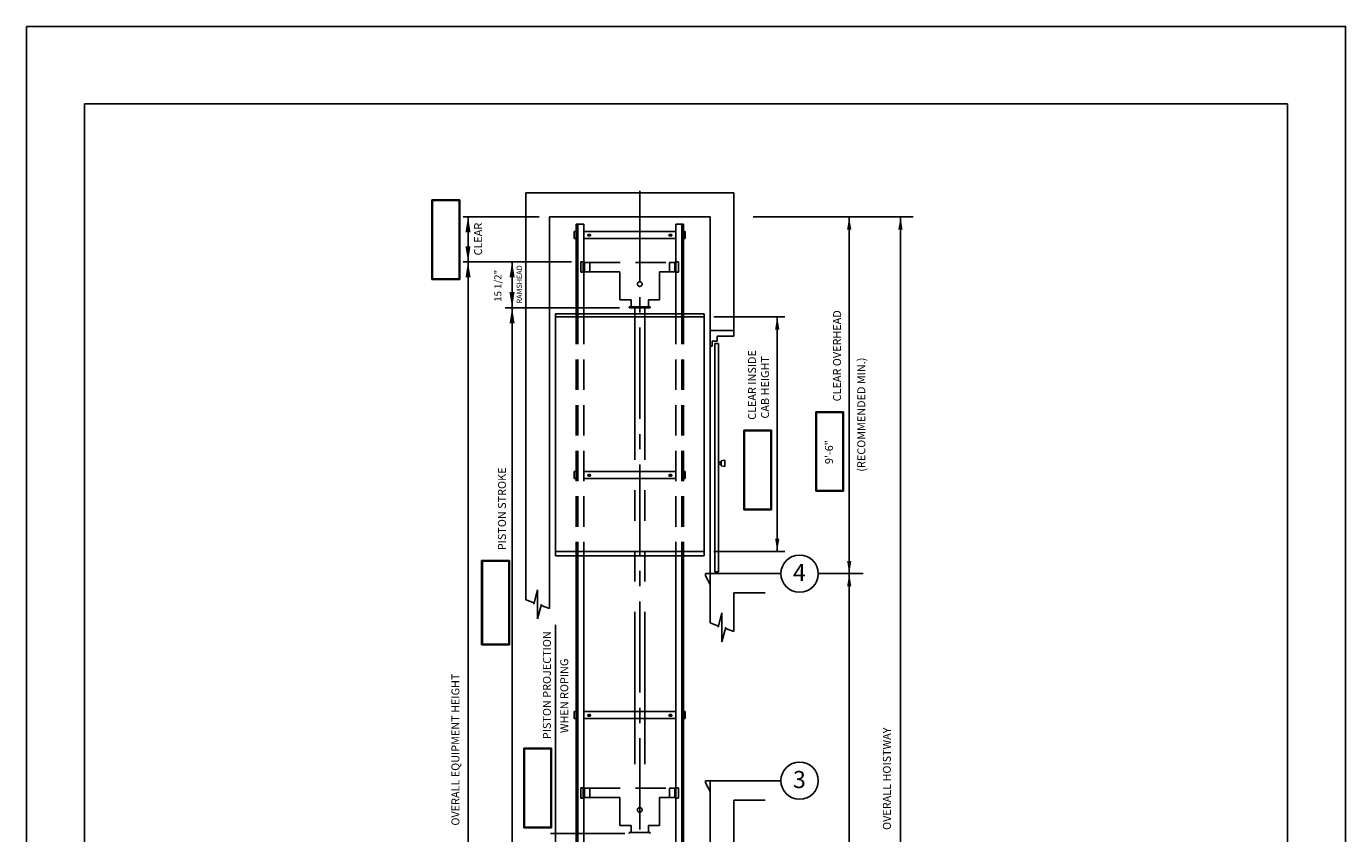
# Model space of a CAD drawing. Units: inches. Extents: x 0 to 173, y 0 to 224.
# Drawn here: x 0 to 173, y 118 to 224 of the extents above; entities that cross this region are included whole.
import ezdxf
from ezdxf.enums import TextEntityAlignment as Align

# ---------------------------------------------------------------- set-up
doc = ezdxf.new("R2010")
doc.units = ezdxf.units.IN
doc.header["$LTSCALE"] = 16
doc.header["$MEASUREMENT"] = 0
for name, pattern in [('CENTER2', [1.125, 0.75, -0.125, 0.125, -0.125]), ('HIDDEN', [0.375, 0.25, -0.125]), ('PHANTOM', [2.5, 1.25, -0.25, 0.25, -0.25, 0.25, -0.25])]:
    doc.linetypes.add(name, pattern=pattern)
for name, color, linetype in [('11', 7, 'Continuous'), ('15', 4, 'Continuous'), ('8', 6, 'Continuous'), ('DIM', 5, 'Continuous'), ('HID', 3, 'HIDDEN'), ('RED', 1, 'CENTER2'), ('Stops-4', 7, 'Continuous'), ('Text', 1, 'Continuous')]:
    doc.layers.add(name, color=color, linetype=linetype)
doc.styles.add('ROMANS', font='ROMANS.shx', dxfattribs={"height": 1.25})
doc.styles.add('SANSSERIFBOLD', font='sasb____.pfb')

msp = doc.modelspace()

# ---------------------------------------------------------------- linework, layer by layer
at = {"color": 6}
for p, q in [((53.28, 201.52), (53.28, 191.04)), ((56.95, 201.52), (53.28, 201.52)), ((56.95, 201.49), (53.28, 201.49)), ((56.95, 201.47), (53.28, 201.47)), ((56.95, 201.45), (53.28, 201.45)), ((56.95, 201.42), (53.28, 201.42)), ((53.3, 201.52), (53.3, 191.04)), ((53.32, 201.52), (53.32, 191.04)), ((53.35, 201.52), (53.35, 191.04)), ((53.37, 201.52), (53.37, 191.04)), ((56.86, 201.52), (56.86, 191.04)), ((56.88, 201.52), (56.88, 191.04)), ((56.91, 201.52), (56.91, 191.04)), ((56.93, 201.52), (56.93, 191.04)), ((56.95, 201.52), (56.95, 191.04)), ((56.95, 191.14), (53.28, 191.14)), ((56.95, 191.11), (53.28, 191.11)), ((56.95, 191.09), (53.28, 191.09)), ((56.95, 191.07), (53.28, 191.07)), ((56.95, 191.04), (53.28, 191.04)), ((103.72, 173.66), (103.72, 163.19)), ((107.39, 173.66), (103.72, 173.66)), ((107.39, 173.63), (103.72, 173.63)), ((107.39, 173.61), (103.72, 173.61)), ((107.39, 173.59), (103.72, 173.59)), ((107.39, 173.56), (103.72, 173.56)), ((103.74, 173.66), (103.74, 163.19)), ((103.76, 173.66), (103.76, 163.19)), ((103.79, 173.66), (103.79, 163.19)), ((103.81, 173.66), (103.81, 163.19)), ((107.3, 173.66), (107.3, 163.19)), ((107.32, 173.66), (107.32, 163.19)), ((107.35, 173.66), (107.35, 163.19)), ((107.37, 173.66), (107.37, 163.19)), ((107.39, 173.66), (107.39, 163.19)), ((94.26, 171.21), (94.26, 160.74)), ((97.93, 171.21), (94.26, 171.21)), ((97.93, 171.19), (94.26, 171.19)), ((97.93, 171.17), (94.26, 171.17)), ((97.93, 171.14), (94.26, 171.14)), ((97.93, 171.12), (94.26, 171.12)), ((94.28, 171.21), (94.28, 160.74)), ((94.3, 171.21), (94.3, 160.74)), ((94.33, 171.21), (94.33, 160.74)), ((94.35, 171.21), (94.35, 160.74)), ((97.84, 171.21), (97.84, 160.74)), ((97.86, 171.21), (97.86, 160.74)), ((97.89, 171.21), (97.89, 160.74)), ((97.91, 171.21), (97.91, 160.74)), ((97.93, 171.21), (97.93, 160.74)), ((107.39, 163.28), (103.72, 163.28)), ((107.39, 163.26), (103.72, 163.26)), ((107.39, 163.23), (103.72, 163.23)), ((107.39, 163.21), (103.72, 163.21)), ((107.39, 163.19), (103.72, 163.19)), ((97.93, 160.83), (94.26, 160.83)), ((97.93, 160.81), (94.26, 160.81)), ((97.93, 160.79), (94.26, 160.79)), ((97.93, 160.76), (94.26, 160.76)), ((97.93, 160.74), (94.26, 160.74)), ((59.82, 154.09), (59.82, 143)), ((63.5, 154.09), (59.82, 154.09)), ((63.5, 154.07), (59.82, 154.07)), ((63.5, 154.04), (59.82, 154.04)), ((63.5, 154.02), (59.82, 154.02)), ((63.5, 154), (59.82, 154)), ((59.85, 154.09), (59.85, 143)), ((59.87, 154.09), (59.87, 143)), ((59.9, 154.09), (59.9, 143)), ((59.92, 154.09), (59.92, 143)), ((63.41, 154.09), (63.41, 143)), ((63.43, 154.09), (63.43, 143)), ((63.45, 154.09), (63.45, 143)), ((63.48, 154.09), (63.48, 143)), ((63.5, 154.09), (63.5, 143)), ((63.5, 143.09), (59.82, 143.09)), ((63.5, 143.07), (59.82, 143.07)), ((63.5, 143.05), (59.82, 143.05)), ((63.5, 143.02), (59.82, 143.02)), ((63.5, 143), (59.82, 143)), ((65.35, 129.4), (65.35, 118.92)), ((69.02, 129.4), (65.35, 129.4)), ((69.02, 129.37), (65.35, 129.37)), ((69.02, 129.35), (65.35, 129.35)), ((69.02, 129.33), (65.35, 129.33)), ((69.02, 129.3), (65.35, 129.3)), ((65.37, 129.4), (65.37, 118.92)), ((65.4, 129.4), (65.4, 118.92)), ((65.42, 129.4), (65.42, 118.92)), ((65.44, 129.4), (65.44, 118.92)), ((68.93, 129.4), (68.93, 118.92)), ((68.96, 129.4), (68.96, 118.92)), ((68.98, 129.4), (68.98, 118.92)), ((69, 129.4), (69, 118.92)), ((69.02, 129.4), (69.02, 118.92)), ((69.02, 119.02), (65.35, 119.02)), ((69.02, 118.99), (65.35, 118.99)), ((69.02, 118.97), (65.35, 118.97)), ((69.02, 118.95), (65.35, 118.95)), ((69.02, 118.92), (65.35, 118.92))]:
    msp.add_line(p, q, dxfattribs=at)
at = {"color": 162, "linetype": 'ByBlock'}
for p, q in [((95.51, 199.29), (116.54, 199.29)), ((95.51, 199.29), (110.84, 199.29)), ((108.12, 199.29), (108.12, 152.36)), ((114.86, 199.29), (114.86, 50.57)), ((90.33, 186.14), (99.68, 186.14)), ((98.66, 186.14), (98.66, 155.29)), ((90.33, 155.29), (99.68, 155.29)), ((108.12, 153.7), (108.12, 59.94)), ((104.05, 152.36), (109.96, 152.36))]:
    msp.add_line(p, q, dxfattribs=at)
for p, q in [((89.83, 184.33), (92.96, 184.33)), ((90.11, 182.29), (89.83, 182.29)), ((90.11, 182.95), (90.11, 182.29)), ((90.77, 182.95), (90.11, 182.95)), ((90.77, 183.6), (92.96, 183.6)), ((90.77, 183.6), (90.77, 182.95))]:
    msp.add_line(p, q)
at = {"color": 5}
for p, q in [((69.52, 145.64), (69.52, 112.15)), ((78.65, 118.17), (68.88, 118.17))]:
    msp.add_line(p, q, dxfattribs=at)
at = {"color": 7}
msp.add_circle((101.6, 152.36), 2.45, dxfattribs=at)
at = {"color": 162, "linetype": 'ByBlock'}
for points in [[(57.7, 197.26), (58.37, 197.26), (58.03, 199.29)], [(107.84, 197.6), (108.4, 197.6), (108.12, 199.29)], [(114.57, 197.6), (115.14, 197.6), (114.86, 199.29)], [(57.69, 195.42), (58.36, 195.42), (58.03, 193.36)], [(57.7, 191.33), (58.37, 191.33), (58.03, 193.36)], [(63.49, 191.33), (64.16, 191.33), (63.82, 193.36)], [(63.48, 189.38), (64.15, 189.38), (63.82, 187.32)], [(63.49, 185.29), (64.16, 185.29), (63.82, 187.32)], [(98.38, 184.46), (98.94, 184.46), (98.66, 186.14)], [(98.38, 156.97), (98.94, 156.97), (98.66, 155.29)], [(107.84, 154.04), (108.4, 154.04), (108.12, 152.36)], [(107.84, 150.67), (108.4, 150.67), (108.12, 152.36)]]:
    msp.add_solid(points, dxfattribs=at)
at = {"layer": '11'}
for p, q in [((65.62, 202.42), (65.62, 148.9)), ((92.96, 202.42), (65.62, 202.42)), ((92.96, 183.6), (92.96, 202.42)), ((68.74, 199.29), (68.74, 147.77)), ((89.83, 199.29), (68.74, 199.29)), ((89.83, 152.36), (89.83, 199.29)), ((72, 196.43), (72, 197.37)), ((72.23, 197.37), (72, 197.37)), ((72.23, 196.43), (72, 196.43)), ((72.23, 197.37), (72.23, 196.43)), ((85.32, 197.37), (73.25, 197.37)), ((85.32, 196.43), (73.25, 196.43)), ((73.85, 196.96), (74.05, 196.96)), ((74.05, 196.77), (73.85, 196.77)), ((84.73, 196.96), (84.53, 196.96)), ((84.53, 196.77), (84.73, 196.77)), ((86.34, 197.37), (86.34, 196.43)), ((86.57, 197.37), (86.34, 197.37)), ((86.34, 196.43), (86.57, 196.43)), ((86.57, 197.37), (86.57, 196.43)), ((69.52, 154.7), (69.52, 186.53)), ((69.52, 186.53), (89.05, 186.53)), ((69.52, 186.14), (89.05, 186.14)), ((89.05, 154.7), (89.05, 186.53)), ((90.47, 182.63), (90.47, 152.6)), ((90.94, 182.63), (90.47, 182.63)), ((90.94, 152.6), (90.94, 182.63)), ((90.94, 167.04), (91.31, 167.04)), ((91.31, 166.76), (90.94, 166.76)), ((91.77, 167.29), (91.31, 167.2)), ((91.31, 167.04), (91.31, 167.2)), ((91.31, 167.04), (91.31, 166.76)), ((91.31, 166.76), (91.31, 166.56)), ((91.77, 166.43), (91.31, 166.56)), ((91.77, 167.29), (91.77, 166.43)), ((72.23, 165.8), (72, 165.8)), ((72, 164.86), (72, 165.8)), ((72.23, 164.86), (72, 164.86)), ((72.23, 165.8), (72.23, 164.86)), ((85.32, 165.8), (73.25, 165.8)), ((85.32, 164.86), (73.25, 164.86)), ((73.85, 165.39), (74.05, 165.39)), ((74.05, 165.2), (73.85, 165.2)), ((84.73, 165.39), (84.53, 165.39)), ((84.53, 165.2), (84.73, 165.2)), ((86.57, 165.8), (86.34, 165.8)), ((86.34, 165.8), (86.34, 164.86)), ((86.34, 164.86), (86.57, 164.86)), ((86.57, 165.8), (86.57, 164.86)), ((69.52, 155.29), (89.05, 155.29)), ((69.52, 154.7), (89.05, 154.7)), ((90.47, 152.6), (90.94, 152.6)), ((89.22, 152.36), (89.22, 152.09)), ((89.83, 152.36), (89.22, 152.36)), ((89.22, 152.09), (89.83, 150.93)), ((89.83, 145.87), (89.83, 152.36)), ((99.14, 152.36), (89.83, 152.36)), ((67.18, 150.24), (66.68, 148.34)), ((67.18, 150.24), (67.18, 146.43)), ((92.96, 144.73), (92.96, 149.82)), ((97.09, 149.82), (92.96, 149.82)), ((65.62, 148.9), (66.71, 148.51)), ((67.68, 148.34), (67.18, 146.43)), ((67.65, 148.17), (68.74, 147.77)), ((89.83, 145.87), (90.93, 145.47)), ((91.4, 147.21), (90.9, 145.3)), ((91.4, 147.21), (91.4, 143.4)), ((91.9, 145.3), (91.4, 143.4)), ((91.87, 145.13), (92.96, 144.73)), ((72, 133.29), (72, 134.23)), ((72.23, 134.23), (72, 134.23)), ((72.23, 134.23), (72.23, 133.29)), ((85.32, 134.23), (73.25, 134.23)), ((73.85, 133.82), (74.05, 133.82)), ((74.05, 133.63), (73.85, 133.63)), ((84.73, 133.82), (84.53, 133.82)), ((84.53, 133.63), (84.73, 133.63)), ((86.34, 134.23), (86.34, 133.29)), ((86.57, 134.23), (86.34, 134.23)), ((86.57, 134.23), (86.57, 133.29)), ((72.23, 133.29), (72, 133.29)), ((85.32, 133.29), (73.25, 133.29)), ((86.34, 133.29), (86.57, 133.29))]:
    msp.add_line(p, q, dxfattribs=at)
at = {"layer": '11', "linetype": 'PHANTOM'}
for p, q in [((79.93, 187.32), (79.93, 124.14)), ((81.27, 187.32), (81.27, 124.14))]:
    msp.add_line(p, q, dxfattribs=at)
at = {"layer": '11'}
for centre, start, end in [((73.85, 196.86), 89.9997, 270.0003), ((74.05, 196.86), 270, 90), ((84.53, 196.86), 90, 270), ((84.73, 196.86), 269.9997, 90.0003), ((73.85, 165.29), 89.9997, 270.0003), ((74.05, 165.29), 270, 90), ((84.53, 165.29), 90, 270), ((84.73, 165.29), 269.9997, 90.0003), ((73.85, 133.72), 89.9997, 270.0003), ((74.05, 133.72), 270, 90), ((84.53, 133.72), 90, 270), ((84.73, 133.72), 269.9997, 90.0003)]:
    msp.add_arc(centre, 0.095, start, end, dxfattribs=at)
at = {"layer": '11', "color": 0, "linetype": 'ByBlock'}
msp.add_point((89.83, 152.36), dxfattribs=at)
at = {"layer": '15', "linetype": 'Continuous'}
for p, q in [((72.23, 198.33), (72.23, 186.53)), ((73.25, 198.33), (72.23, 198.33)), ((72.46, 198.33), (72.46, 186.53)), ((73.25, 198.33), (73.25, 186.53)), ((85.32, 198.33), (85.32, 186.53)), ((86.34, 198.33), (85.32, 198.33)), ((86.11, 198.33), (86.11, 186.53)), ((86.34, 198.33), (86.34, 186.53)), ((72.23, 154.7), (72.23, 49)), ((72.46, 154.7), (72.46, 49)), ((73.25, 154.7), (73.25, 49)), ((85.32, 154.7), (85.32, 49)), ((86.11, 154.7), (86.11, 49)), ((86.34, 154.7), (86.34, 49))]:
    msp.add_line(p, q, dxfattribs=at)
at = {"layer": '15', "linetype": 'HIDDEN'}
for p, q in [((72.23, 186.53), (72.23, 154.7)), ((72.46, 186.53), (72.46, 154.7)), ((73.25, 186.53), (73.25, 154.7)), ((85.32, 186.53), (85.32, 154.7)), ((86.11, 186.53), (86.11, 154.7)), ((86.34, 186.53), (86.34, 154.7))]:
    msp.add_line(p, q, dxfattribs=at)
at = {"layer": '8'}
for p, q in [((7.65, 214.14), (7.65, 10.2)), ((165.7, 214.14), (7.65, 214.14)), ((165.7, 214.14), (165.7, 10.2))]:
    msp.add_line(p, q, dxfattribs=at)
at = {"layer": 'DEFPOINTS'}
msp.add_lwpolyline([(0, 224.33), (0, 0), (173.35, 0), (173.35, 224.33)], close=True, dxfattribs=at)
at = {"layer": 'DEFPOINTS', "color": 0, "linetype": 'ByBlock'}
for p in [(65.62, 198.89), (65.62, 192.34), (69.52, 186.53), (69.52, 186.14), (69.52, 186.14), (89.05, 186.53), (69.52, 155.29), (69.52, 154.7), (70.75, 154.7), (70.99, 155.29), (70.99, 154.7), (89.05, 155.29)]:
    msp.add_point(p, dxfattribs=at)
at = {"layer": 'DIM'}
for p, q in [((67.37, 199.29), (57.4, 199.29)), ((58.03, 199.29), (58.03, 48.88)), ((71.63, 193.36), (57.4, 193.36)), ((63.81, 68.31), (63.82, 193.36)), ((77.94, 187.32), (62.91, 187.32))]:
    msp.add_line(p, q, dxfattribs=at)
at = {"layer": 'HID'}
for p, q in [((73.26, 193.36), (72.87, 193.36)), ((72.87, 193.36), (72.87, 191.99)), ((73.18, 193.36), (73.18, 191.99)), ((73.26, 193.36), (73.32, 193.3)), ((73.26, 193.36), (73.26, 191.99)), ((74.04, 193.3), (73.26, 193.3)), ((73.26, 193.29), (73.26, 192.07)), ((73.34, 193.3), (73.34, 192.06)), ((74.04, 192.06), (74.04, 193.3)), ((74.04, 193.29), (84.51, 193.29)), ((84.51, 193.3), (85.29, 193.3)), ((84.51, 192.06), (84.51, 193.3)), ((85.21, 193.3), (85.21, 192.06)), ((85.29, 193.36), (85.23, 193.3)), ((85.29, 193.36), (85.68, 193.36)), ((85.29, 193.36), (85.29, 191.99)), ((85.29, 193.29), (85.29, 192.07)), ((85.36, 193.36), (85.36, 191.99)), ((85.68, 193.36), (85.68, 191.99)), ((73.26, 191.99), (72.87, 191.99)), ((74.04, 192.06), (73.26, 192.06)), ((73.26, 191.99), (73.32, 192.06)), ((74.04, 192.07), (77.98, 192.07)), ((74.04, 192.07), (74.04, 192.06)), ((77.98, 192.07), (77.98, 188.38)), ((83.21, 192.07), (83.21, 188.38)), ((83.21, 192.07), (84.51, 192.07)), ((84.51, 192.07), (84.51, 192.06)), ((84.51, 192.06), (85.29, 192.06)), ((85.29, 191.99), (85.22, 192.06)), ((85.29, 191.99), (85.68, 191.99)), ((79.45, 188.38), (77.98, 188.38)), ((79.22, 187.47), (81.97, 187.47)), ((79.22, 187.47), (79.22, 187.33)), ((79.22, 187.32), (81.97, 187.32)), ((79.45, 188.38), (79.45, 187.47)), ((81.74, 188.38), (81.74, 187.47)), ((81.74, 188.38), (83.21, 188.38)), ((81.97, 187.47), (81.97, 187.33)), ((72.87, 124.21), (72.87, 122.84)), ((73.26, 124.21), (72.87, 124.21)), ((73.18, 124.21), (73.18, 122.84)), ((73.26, 124.21), (73.26, 122.84)), ((73.26, 124.21), (73.32, 124.15)), ((74.04, 124.15), (73.26, 124.15)), ((73.26, 124.14), (73.26, 122.92)), ((73.34, 124.15), (73.34, 122.9)), ((74.04, 122.9), (74.04, 124.15)), ((74.04, 124.14), (84.51, 124.14)), ((84.51, 122.9), (84.51, 124.15)), ((84.51, 124.15), (85.29, 124.15)), ((85.21, 124.15), (85.21, 122.9)), ((85.29, 124.21), (85.23, 124.15)), ((85.29, 124.21), (85.29, 122.84)), ((85.29, 124.21), (85.68, 124.21)), ((85.29, 124.14), (85.29, 122.92)), ((85.36, 124.21), (85.36, 122.84)), ((85.68, 124.21), (85.68, 122.84)), ((73.26, 122.84), (72.87, 122.84)), ((73.26, 122.84), (73.32, 122.9)), ((74.04, 122.9), (73.26, 122.9)), ((74.04, 122.92), (77.98, 122.92)), ((74.04, 122.92), (74.04, 122.9)), ((77.98, 122.92), (77.98, 119.23)), ((83.21, 122.92), (83.21, 119.23)), ((83.21, 122.92), (84.51, 122.92)), ((84.51, 122.92), (84.51, 122.9)), ((84.51, 122.9), (85.29, 122.9)), ((85.29, 122.84), (85.22, 122.9)), ((85.29, 122.84), (85.68, 122.84)), ((79.45, 119.23), (77.98, 119.23)), ((79.22, 118.32), (81.97, 118.32)), ((79.22, 118.32), (79.22, 118.17)), ((79.45, 119.23), (79.45, 118.32)), ((81.74, 119.23), (83.21, 119.23)), ((81.74, 119.23), (81.74, 118.32)), ((81.97, 118.32), (81.97, 118.17))]:
    msp.add_line(p, q, dxfattribs=at)
for centre in [(80.6, 190.44), (80.6, 121.29)]:
    msp.add_circle(centre, 0.308, dxfattribs=at)
at = {"layer": 'HID', "color": 0, "linetype": 'ByBlock'}
for p in [(79.45, 187.47), (79.45, 118.32)]:
    msp.add_point(p, dxfattribs=at)
at = {"layer": 'RED'}
msp.add_line((80.6, 202.71), (80.6, 46.24), dxfattribs=at)
at = {"layer": 'Stops-4'}
for p, q in [((89.83, 125.13), (89.22, 125.13)), ((89.22, 125.13), (89.22, 124.86)), ((89.22, 124.86), (89.83, 123.71)), ((89.83, 116.73), (89.83, 125.13)), ((99.14, 125.13), (89.83, 125.13)), ((97.09, 122.59), (92.96, 122.59)), ((92.96, 115.59), (92.96, 122.59))]:
    msp.add_line(p, q, dxfattribs=at)
at = {"layer": 'Stops-4', "color": 7}
msp.add_circle((101.6, 125.13), 2.45, dxfattribs=at)
at = {"layer": 'Stops-4', "color": 0, "linetype": 'ByBlock'}
msp.add_point((89.83, 125.13), dxfattribs=at)

# ---------------------------------------------------------------- texts
at = {"color": 3, "linetype": 'ByBlock', "style": 'ROMANS'}
for s, height, p in [('CLEAR OVERHEAD', 1.0462, (106.52, 181.01)), ('CLEAR INSIDE', 1.0462, (95.35, 177.17)), ('CAB HEIGHT', 1.046, (97.06, 176.86)), ('(RECOMMENDED MIN.)', 1.0462, (109.71, 173.27)), ('PISTON PROJECTION', 1.0462, (68.4, 137.69)), ('WHEN ROPING', 1.0462, (70.68, 136.29)), ('OVERALL HOISTWAY', 1.0462, (113.07, 125.39))]:
    msp.add_text(s, height=height, rotation=90, dxfattribs=at).set_placement(p, align=Align.MIDDLE_CENTER)
at = {"color": 3, "linetype": 'ByBlock', "attachment_point": 5, "rotation": 90, "style": 'ROMANS'}
for s, insert, char_height in [('CLEAR', (59.49, 196.36), 1.046), ('RAMSHEAD', (64.86, 190.4), 0.698), ('15 1/2"', (62.07, 190.21), 0.93), ('PISTON STROKE', (62.63, 160.88), 1.0462), ('OVERALL EQUIPMENT HEIGHT', (56.51, 129.22), 1.0462)]:
    msp.add_mtext(s, dxfattribs=dict(at, insert=insert, char_height=char_height))
at = {"layer": 'Stops-4', "style": 'SANSSERIFBOLD'}
for s, p in [('4', (100.72, 151.38)), ('3', (100.72, 124.16))]:
    msp.add_text(s, height=2.25, dxfattribs=at).set_placement(p)
at = {"layer": 'Text', "linetype": 'ByBlock', "style": 'ROMANS'}
msp.add_text('9\'-6"', height=1.046, rotation=90, dxfattribs=at).set_placement((105.46, 168.34), align=Align.MIDDLE_CENTER)

doc.saveas('drawing.dxf')
